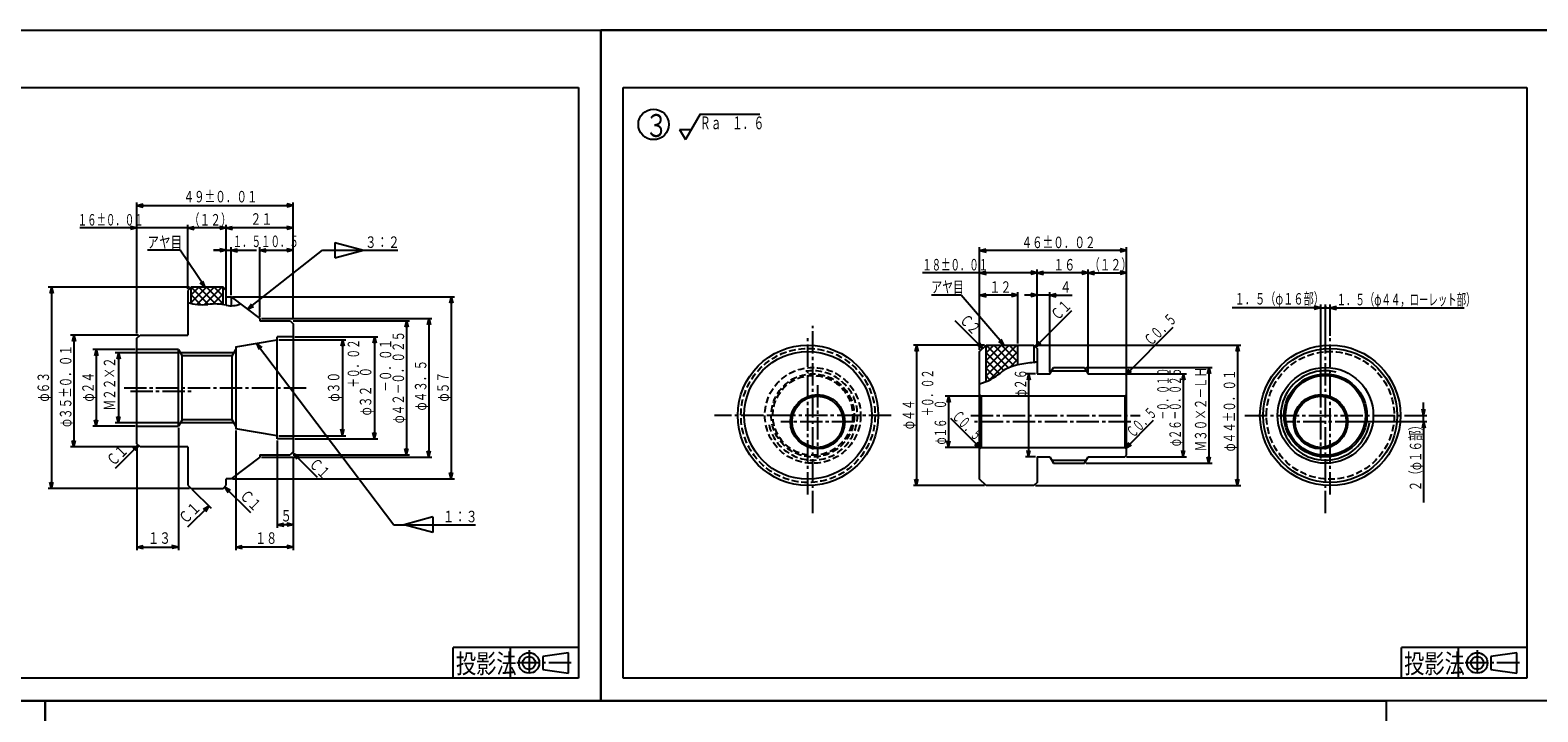
# Model space of a CAD drawing. Extents: x -210 to 978, y -296 to 211.
# Drawn here: x 205 to 678, y -2 to 211 of the extents above; entities that cross this region are included whole.
import ezdxf

# ---------------------------------------------------------------- set-up
doc = ezdxf.new("R2010")
doc.units = 0
doc.header["$MEASUREMENT"] = 0
doc.linetypes.add('PLINE2', pattern=[3, 2.1, -0.9])
doc.linetypes.add('PLINE3', pattern=[10, 7, -1, 1, -1])
doc.layers.add('_0-1_PRO0', color=7, linetype='CONTINUOUS')
doc.styles.get("Standard").update_dxf_attribs({"font": 'txt', "bigfont": 'bigfont.shx'})

msp = doc.modelspace()

# ---------------------------------------------------------------- linework, layer by layer
at = {"layer": '_0-1_PRO0', "color": 1, "linetype": 'Continuous'}
for p, q in [((87.10748, 211.206634), (384.10748, 211.206634)), ((87.10748, 211.206634), (384.10748, 211.206634)), ((681.10748, 211.206634), (384.10748, 211.206634)), ((384.10748, 1.206634), (384.10748, 211.206634)), ((384.10748, 211.206634), (384.10748, 1.206634)), ((384.10748, 211.206634), (681.10748, 211.206634)), ((384.10748, 1.206634), (384.10748, 211.206634)), ((384.10748, 211.206634), (384.10748, 1.206634)), ((384.10748, 1.206634), (384.10748, 211.206634)), ((384.10748, 211.206634), (681.10748, 211.206634)), ((-209.89252, 1.206634), (210.10748, 1.206634)), ((384.10748, 1.206634), (87.10748, 1.206634)), ((210.10748, 1.206634), (210.10748, -295.793366)), ((210.10748, -295.793366), (210.10748, 1.206634)), ((210.10748, 1.206634), (630.10748, 1.206634)), ((210.10748, -295.793366), (210.10748, 1.206634)), ((681.10748, 1.206634), (384.10748, 1.206634)), ((630.10748, 1.206634), (630.10748, -295.793366))]:
    msp.add_line(p, q, dxfattribs=at)
at = {"layer": '_0-1_PRO0', "color": 4, "linetype": 'Continuous'}
for p, q in [((94.152883, 193.210909), (377.152883, 193.210909)), ((377.152883, 193.210909), (377.152883, 8.210909)), ((391.152883, 193.210909), (674.152883, 193.210909)), ((391.152883, 8.210909), (391.152883, 193.210909)), ((674.152883, 193.210909), (674.152883, 8.210909)), ((415.268822, 184.856709), (410.683731, 176.915083)), ((415.268822, 184.856709), (433.964738, 184.856709)), ((408.836192, 180.115122), (412.531309, 180.115161)), ((408.836192, 180.115122), (410.683731, 176.915161)), ((255.821825, 130.690866), (254.821825, 129.690866)), ((254.821825, 129.690866), (254.821825, 115.690866)), ((265.821825, 130.690866), (255.821825, 130.690866)), ((255.821825, 125.646244), (255.821825, 130.690866)), ((266.821825, 129.690866), (265.821825, 130.690866)), ((265.821825, 125.24941), (265.821825, 130.690866)), ((266.821825, 125.067957), (266.821825, 129.690866)), ((266.821825, 127.690866), (268.321825, 127.690866)), ((268.321825, 127.690866), (277.321825, 120.940866)), ((268.321825, 127.690866), (268.321825, 124.905438)), ((277.321825, 120.940866), (277.321825, 120.190866)), ((277.321825, 120.190866), (286.821825, 120.190866)), ((286.821825, 120.190866), (287.821825, 119.190866)), ((287.821825, 119.190866), (287.821825, 79.190866)), ((238.821825, 114.690866), (239.821825, 115.690866)), ((238.821825, 81.690866), (238.821825, 114.690866)), ((239.821825, 115.690866), (254.821825, 115.690866)), ((269.821825, 112.024199), (282.821825, 114.190866)), ((287.821825, 115.190866), (282.821825, 115.190866)), ((282.821825, 83.190866), (282.821825, 115.190866)), ((251.821825, 111.190866), (238.821825, 111.190866)), ((251.821825, 111.190866), (252.976526, 109.190866)), ((251.821825, 87.190866), (251.821825, 111.190866)), ((252.976526, 89.190866), (252.976526, 109.190866)), ((268.667125, 109.190866), (252.976526, 109.190866)), ((268.667125, 109.190866), (269.821825, 111.190866)), ((268.667125, 89.190866), (268.667125, 109.190866)), ((269.821825, 112.024199), (269.821825, 86.357532)), ((502.793827, 110.549147), (504.793827, 112.549147)), ((502.793827, 70.549147), (502.793827, 110.549147)), ((504.793827, 112.549147), (519.793827, 112.549147)), ((504.793827, 101.138043), (504.793827, 112.549147)), ((514.793827, 106.355536), (514.793827, 112.549147)), ((519.793827, 112.549147), (520.793827, 111.549147)), ((519.793827, 112.549147), (519.793827, 107.162654)), ((520.793827, 111.549147), (520.793827, 103.549147)), ((524.793827, 103.549147), (525.948527, 105.549147)), ((525.948527, 105.549147), (535.639126, 105.549147)), ((535.639126, 105.549147), (536.793827, 103.549147)), ((520.793827, 103.549147), (524.793827, 103.549147)), ((536.793827, 103.549147), (548.293827, 103.549147)), ((548.793827, 103.049147), (548.293827, 103.549147)), ((548.793827, 78.049147), (548.793827, 103.049147)), ((503.293827, 96.549147), (502.793827, 97.049147)), ((548.293827, 96.549147), (503.293827, 96.549147)), ((548.793827, 97.049147), (548.293827, 96.549147)), ((238.821825, 87.190866), (251.821825, 87.190866)), ((252.976526, 89.190866), (251.821825, 87.190866)), ((268.667125, 89.190866), (252.976526, 89.190866)), ((269.821825, 87.190866), (268.667125, 89.190866)), ((282.821825, 84.190866), (269.821825, 86.357532)), ((239.821825, 80.690866), (238.821825, 81.690866)), ((254.821825, 80.690866), (239.821825, 80.690866)), ((254.821825, 80.690866), (254.821825, 68.690866)), ((287.821825, 83.190866), (282.821825, 83.190866)), ((503.293827, 80.549147), (502.793827, 80.049147)), ((503.293827, 80.549147), (548.293827, 80.549147)), ((548.793827, 80.049147), (548.293827, 80.549147)), ((277.321825, 77.440866), (268.321825, 70.690866)), ((277.321825, 78.190866), (277.321825, 77.440866)), ((277.321825, 78.190866), (286.821825, 78.190866)), ((287.821825, 79.190866), (286.821825, 78.190866)), ((520.793827, 77.549147), (524.793827, 77.549147)), ((520.793827, 77.549147), (520.793827, 69.549147)), ((524.793827, 77.549147), (525.948527, 75.549147)), ((535.639126, 75.549147), (536.793827, 77.549147)), ((536.793827, 77.549147), (548.293827, 77.549147)), ((548.293827, 77.549147), (548.793827, 78.049147)), ((525.948527, 75.549147), (535.639126, 75.549147)), ((254.821825, 68.690866), (255.821825, 67.690866)), ((255.821825, 67.690866), (265.821825, 67.690866)), ((265.821825, 67.690866), (266.821825, 68.690866)), ((266.821825, 68.690866), (266.821825, 70.690866)), ((268.321825, 70.690866), (266.821825, 70.690866)), ((504.793827, 68.549147), (502.793827, 70.549147)), ((519.793827, 68.549147), (504.793827, 68.549147)), ((520.793827, 69.549147), (519.793827, 68.549147)), ((377.152883, 17.810909), (337.902932, 17.810909)), ((337.902932, 8.210909), (337.902932, 17.810909)), ((355.700159, 17.810909), (355.700159, 8.210909)), ((374.013412, 16.210909), (365.952075, 15.010909)), ((365.952075, 15.010909), (365.952075, 11.010909)), ((374.013412, 9.810909), (374.013412, 16.210909)), ((674.152883, 17.810909), (634.902932, 17.810909)), ((634.902932, 8.210909), (634.902932, 17.810909)), ((652.700159, 17.810909), (652.700159, 8.210909)), ((671.013412, 16.210909), (662.952075, 15.010909)), ((662.952075, 15.010909), (662.952075, 11.010909)), ((671.013412, 9.810909), (671.013412, 16.210909)), ((365.952075, 11.010909), (374.013412, 9.810909)), ((662.952075, 11.010909), (671.013412, 9.810909)), ((377.152883, 8.210909), (94.152883, 8.210909)), ((674.152883, 8.210909), (391.152883, 8.210909))]:
    msp.add_line(p, q, dxfattribs=at)
at = {"layer": '_0-1_PRO0', "color": 2, "linetype": 'Continuous'}
for p, q in [((238.821825, 116.190866), (238.821825, 157.265055)), ((238.821825, 156.265055), (240.821825, 156.765055)), ((238.821825, 156.265055), (240.821825, 155.765055)), ((238.821825, 156.265055), (287.821825, 156.265055)), ((287.821825, 156.265055), (285.821825, 156.765055)), ((287.821825, 156.265055), (285.821825, 155.765055)), ((287.821825, 120.690866), (287.821825, 157.265055)), ((238.821825, 149.265055), (220.962342, 149.265055)), ((238.821825, 149.265055), (236.821825, 149.765055)), ((238.821825, 149.265055), (236.821825, 148.765055)), ((254.821825, 149.265055), (238.821825, 149.265055)), ((254.821825, 130.190866), (254.821825, 150.265055)), ((254.821825, 149.265055), (256.821825, 149.765055)), ((254.821825, 149.265055), (256.821825, 148.765055)), ((266.821825, 149.265055), (254.821825, 149.265055)), ((266.821825, 149.265055), (264.821825, 149.765055)), ((266.821825, 149.265055), (264.821825, 148.765055)), ((266.821825, 129.690866), (266.821825, 150.265055)), ((266.821825, 131.190866), (266.821825, 150.265055)), ((266.821825, 149.265055), (268.821825, 149.765055)), ((266.821825, 149.265055), (268.821825, 148.765055)), ((287.821825, 149.265055), (266.821825, 149.265055)), ((287.821825, 149.265055), (285.821825, 149.765055)), ((287.821825, 149.265055), (285.821825, 148.765055)), ((287.821825, 120.690866), (287.821825, 150.265055)), ((252.41041, 142.265055), (242.141118, 142.265055)), ((260.193215, 130.690866), (252.41041, 142.265055)), ((266.821825, 142.265055), (262.821825, 142.265055)), ((262.821825, 142.265055), (266.821825, 142.265055)), ((266.821825, 142.265055), (264.821825, 142.765055)), ((266.821825, 142.265055), (264.821825, 141.765055)), ((266.821825, 130.190866), (266.821825, 143.265055)), ((266.821825, 142.265055), (268.321825, 142.265055)), ((268.321825, 128.190866), (268.321825, 143.265055)), ((268.321825, 142.265055), (270.321825, 142.765055)), ((268.321825, 142.265055), (270.321825, 141.765055)), ((268.321825, 142.265055), (276.321825, 142.265055)), ((273.441504, 123.851107), (296.97961, 142.265055)), ((277.321825, 121.440866), (277.321825, 143.265055)), ((277.321825, 142.265055), (279.321825, 142.765055)), ((277.321825, 142.265055), (279.321825, 141.765055)), ((277.321825, 142.265055), (287.821825, 142.265055)), ((287.821825, 142.265055), (285.821825, 142.765055)), ((287.821825, 142.265055), (285.821825, 141.765055)), ((287.821825, 120.690866), (287.821825, 143.265055)), ((296.97961, 142.265055), (320.555248, 142.265055)), ((300.828907, 144.676598), (300.828907, 139.853512)), ((300.828907, 144.676597), (309.828934, 142.265055)), ((300.828907, 139.853512), (309.828907, 142.265055)), ((502.793827, 111.049147), (502.793827, 143.196195)), ((502.793827, 142.196195), (504.793827, 142.696195)), ((502.793827, 142.196195), (504.793827, 141.696195)), ((548.793827, 142.196195), (502.793827, 142.196195)), ((548.793827, 142.196195), (546.793827, 142.696195)), ((548.793827, 142.196195), (546.793827, 141.696195)), ((548.793827, 103.549147), (548.793827, 143.196195)), ((260.193215, 130.690866), (259.492122, 132.629543)), ((502.793827, 135.196195), (484.931329, 135.196195)), ((502.793827, 135.196195), (504.793827, 135.696195)), ((502.793827, 135.196195), (504.793827, 134.696195)), ((520.793827, 135.196195), (502.793827, 135.196195)), ((520.793827, 135.196195), (518.793827, 135.696195)), ((520.793827, 135.196195), (518.793827, 134.696195)), ((520.793827, 112.049147), (520.793827, 136.196195)), ((520.793827, 135.196195), (522.793827, 135.696195)), ((520.793827, 135.196195), (522.793827, 134.696195)), ((536.793827, 135.196195), (520.793827, 135.196195)), ((536.793827, 135.196195), (534.793827, 135.696195)), ((536.793827, 135.196195), (534.793827, 134.696195)), ((536.793827, 107.542856), (536.793827, 136.196195)), ((536.793827, 104.049147), (536.793827, 136.196195)), ((536.793827, 135.196195), (538.793827, 135.696195)), ((536.793827, 135.196195), (538.793827, 134.696195)), ((536.793827, 135.196195), (548.793827, 135.196195)), ((548.793827, 135.196195), (546.793827, 135.696195)), ((548.793827, 135.196195), (546.793827, 134.696195)), ((548.793827, 109.291108), (548.793827, 136.196195)), ((255.321825, 130.690866), (211.079211, 130.690866)), ((212.079211, 130.690866), (211.579211, 128.690866)), ((212.079211, 130.690866), (212.579211, 128.690866)), ((212.079211, 130.690866), (212.079211, 67.690866)), ((255.821825, 125.88254), (260.630151, 130.690866)), ((255.821825, 128.286703), (258.225988, 130.690866)), ((255.821825, 130.689575), (255.823116, 130.690866)), ((261.174807, 125.336609), (255.821825, 130.689575)), ((258.877169, 125.231359), (255.821825, 128.286703)), ((257.662629, 125.31918), (263.034314, 130.690866)), ((263.469752, 125.447102), (258.225988, 130.690866)), ((260.193215, 130.690866), (258.662285, 132.071537)), ((259.985504, 125.237892), (265.438477, 130.690866)), ((265.821825, 125.499192), (260.630151, 130.690866)), ((262.591967, 125.440192), (265.821825, 128.67005)), ((265.821825, 127.903355), (263.034314, 130.690866)), ((265.821825, 130.307518), (265.438477, 130.690866)), ((268.821825, 127.690866), (338.266203, 127.690866)), ((337.266203, 127.690866), (336.766203, 125.690866)), ((337.266203, 127.690866), (337.766203, 125.690866)), ((337.266203, 127.690866), (337.266203, 70.690866)), ((497.021331, 128.196195), (487.678969, 128.196195)), ((510.477421, 112.549147), (497.021331, 128.196195)), ((502.793827, 128.196195), (504.793827, 128.696195)), ((502.793827, 128.196195), (504.793827, 127.696195)), ((514.793827, 128.196195), (502.793827, 128.196195)), ((514.793827, 128.196195), (512.793827, 128.696195)), ((514.793827, 128.196195), (512.793827, 127.696195)), ((514.793827, 113.049147), (514.793827, 129.196195)), ((520.793827, 128.196195), (516.793827, 128.196195)), ((520.793827, 128.196195), (518.793827, 128.696195)), ((520.793827, 128.196195), (518.793827, 127.696195)), ((524.793827, 128.196195), (520.793827, 128.196195)), ((524.793827, 104.049147), (524.793827, 129.196195)), ((524.793827, 128.196195), (526.793827, 128.696195)), ((524.793827, 128.196195), (526.793827, 127.696195)), ((524.793827, 128.196195), (531.793827, 128.196195)), ((256.129525, 125.57484), (255.821825, 125.88254)), ((264.918779, 125.362842), (265.821825, 126.265887)), ((273.441504, 123.851107), (274.708667, 125.477236)), ((273.441504, 123.851107), (275.324827, 124.689615)), ((520.293827, 112.049147), (531.688826, 123.444147)), ((609.60231, 124.269828), (581.8842, 124.269828)), ((609.60231, 124.269828), (605.60231, 124.269828)), ((609.60231, 124.269828), (607.60231, 124.769828)), ((609.60231, 124.269828), (607.60231, 123.769828)), ((609.60231, 125.269828), (609.60231, 100.049136)), ((609.60231, 124.269828), (611.10231, 124.269828)), ((611.10231, 116.776097), (611.10231, 125.269828)), ((611.10231, 116.041321), (611.10231, 125.269828)), ((611.10231, 124.269828), (612.60231, 124.269828)), ((612.60231, 115.466907), (612.60231, 125.269828)), ((612.60231, 124.269828), (614.60231, 124.769828)), ((612.60231, 124.269828), (614.60231, 123.769828)), ((612.60231, 124.269828), (616.60231, 124.269828)), ((612.60231, 124.269828), (654.533331, 124.269828)), ((277.821825, 120.940866), (331.266203, 120.940866)), ((287.821825, 120.190866), (324.266203, 120.190866)), ((323.266203, 120.190866), (322.766203, 118.190866)), ((323.266203, 120.190866), (323.766203, 118.190866)), ((323.266203, 120.190866), (323.266203, 78.190866)), ((330.266203, 120.940866), (329.766203, 118.940866)), ((330.266203, 120.940866), (330.766203, 118.940866)), ((330.266203, 120.940866), (330.266203, 77.440866)), ((503.793827, 111.549147), (495.135799, 120.207175)), ((548.543827, 103.299147), (563.42703, 118.182351)), ((239.321825, 115.690866), (218.079211, 115.690866)), ((219.079211, 115.690866), (218.579211, 113.690866)), ((219.079211, 115.690866), (219.579211, 113.690866)), ((219.079211, 115.690866), (219.079211, 80.690866)), ((283.321825, 114.190866), (304.266203, 114.190866)), ((288.321825, 115.190866), (314.266203, 115.190866)), ((303.266203, 114.190866), (302.766203, 112.190866)), ((303.266203, 114.190866), (303.766203, 112.190866)), ((303.266203, 114.190866), (303.266203, 84.190866)), ((313.266203, 115.190866), (312.766203, 113.190866)), ((313.266203, 115.190866), (313.766203, 113.190866)), ((313.266203, 115.190866), (313.266203, 83.190866)), ((510.477421, 112.549147), (508.794267, 113.739521)), ((510.477421, 112.549147), (509.552461, 114.39155)), ((520.293827, 112.049147), (521.354487, 113.816914)), ((238.321825, 111.190866), (225.079211, 111.190866)), ((226.079211, 111.190866), (225.579211, 109.190866)), ((226.079211, 111.190866), (226.579211, 109.190866)), ((226.079211, 111.190866), (226.079211, 87.190866)), ((251.899176, 110.190866), (232.079211, 110.190866)), ((233.079211, 110.190866), (232.579211, 108.190866)), ((233.079211, 110.190866), (233.579211, 108.190866)), ((233.079211, 110.190866), (233.079211, 88.190866)), ((269.244475, 110.190866), (252.399176, 110.190866)), ((276.321825, 113.107532), (277.129416, 111.210746)), ((276.321825, 113.107532), (277.92701, 111.81394)), ((276.321825, 113.107532), (319.266203, 56.322807)), ((504.293827, 112.549147), (482.047351, 112.549147)), ((483.047351, 112.549147), (482.547351, 110.549147)), ((483.047351, 112.549147), (483.547351, 110.549147)), ((483.047351, 112.549147), (483.047351, 68.549147)), ((503.793827, 111.549147), (502.02606, 112.609808)), ((503.793827, 111.549147), (502.733167, 113.316914)), ((504.793827, 102.932495), (514.410479, 112.549147)), ((504.793827, 105.336658), (512.006316, 112.549147)), ((504.793827, 107.740821), (509.602153, 112.549147)), ((504.793827, 110.144984), (507.19799, 112.549147)), ((504.793827, 112.547908), (504.795066, 112.549147)), ((511.882679, 105.459076), (504.793827, 112.547908)), ((510.337843, 104.600968), (504.793827, 110.144984)), ((505.920269, 101.654774), (514.793827, 110.528332)), ((513.64551, 106.101627), (507.19799, 112.549147)), ((514.793827, 107.357473), (509.602153, 112.549147)), ((514.793827, 109.761637), (512.006316, 112.549147)), ((514.793827, 112.1658), (514.410479, 112.549147)), ((520.293827, 112.049147), (522.061594, 113.109808)), ((520.293827, 112.549147), (584.576091, 112.549147)), ((583.576091, 112.549147), (583.076091, 110.549147)), ((583.576091, 112.549147), (584.076091, 110.549147)), ((583.576091, 112.549147), (583.576091, 68.549147)), ((508.9673, 103.567348), (504.793827, 107.740821)), ((507.553511, 102.576974), (504.793827, 105.336658)), ((512.318022, 105.648365), (514.793827, 108.124169)), ((525.371177, 104.549147), (536.216476, 104.549147)), ((536.139126, 105.549147), (575.576091, 105.549147)), ((548.543827, 103.299147), (549.604487, 105.066914)), ((548.543827, 103.299147), (550.311594, 104.359808)), ((574.576091, 105.549147), (574.076091, 103.549147)), ((574.576091, 105.549147), (575.076091, 103.549147)), ((574.576091, 105.549147), (574.576091, 75.549147)), ((506.020881, 101.705441), (504.793827, 102.932495)), ((520.293827, 103.549147), (517.143301, 103.549147)), ((518.143301, 103.549147), (517.643301, 101.549147)), ((518.143301, 103.549147), (518.643301, 101.549147)), ((518.143301, 103.549147), (518.143301, 77.549147)), ((548.793827, 103.549147), (567.576091, 103.549147)), ((566.576091, 103.549147), (566.076091, 101.549147)), ((566.576091, 103.549147), (567.076091, 101.549147)), ((566.576091, 103.549147), (566.576091, 77.549147)), ((502.793827, 96.549147), (492.047351, 96.549147)), ((493.047351, 96.549147), (492.547351, 94.549147)), ((493.047351, 96.549147), (493.547351, 94.549147)), ((493.047351, 96.549147), (493.047351, 80.549147)), ((641.862989, 90.549541), (641.862989, 94.549541)), ((233.079211, 88.190866), (232.579211, 90.190866)), ((233.079211, 88.190866), (233.579211, 90.190866)), ((640.841122, 90.549541), (642.862989, 90.549541)), ((641.862989, 90.549541), (641.362989, 92.549541)), ((641.862989, 90.549541), (642.362989, 92.549541)), ((641.862989, 88.5491), (641.862989, 90.549541)), ((238.321825, 87.190866), (225.079211, 87.190866)), ((226.079211, 87.190866), (225.579211, 89.190866)), ((226.079211, 87.190866), (226.579211, 89.190866)), ((251.899176, 88.190866), (232.079211, 88.190866)), ((251.821825, 86.690866), (251.821825, 48.322807)), ((269.244475, 88.190866), (252.399176, 88.190866)), ((269.821825, 85.857532), (269.821825, 48.322807)), ((303.266203, 84.190866), (302.766203, 86.190866)), ((303.266203, 84.190866), (303.766203, 86.190866)), ((313.266203, 83.190866), (312.766203, 85.190866)), ((313.266203, 83.190866), (313.766203, 85.190866)), ((503.043827, 80.299147), (493.792442, 89.550532)), ((548.543827, 80.299147), (557.284425, 89.039746)), ((642.862989, 88.5491), (621.10231, 88.5491)), ((641.862989, 88.5491), (641.362989, 86.5491)), ((641.862989, 88.5491), (642.362989, 86.5491)), ((641.862989, 88.5491), (641.862989, 84.5491)), ((641.862989, 88.5491), (641.862989, 63.302802)), ((239.321825, 80.690866), (218.079211, 80.690866)), ((219.079211, 80.690866), (218.579211, 82.690866)), ((219.079211, 80.690866), (219.579211, 82.690866)), ((239.321825, 81.190866), (232.005853, 73.874893)), ((239.321825, 81.190866), (237.554058, 80.130206)), ((239.321825, 81.190866), (238.261165, 79.423099)), ((282.821825, 82.690866), (282.821825, 55.322807)), ((283.321825, 84.190866), (304.266203, 84.190866)), ((288.321825, 83.190866), (314.266203, 83.190866)), ((502.793827, 80.549147), (492.047351, 80.549147)), ((493.047351, 80.549147), (492.547351, 82.549147)), ((493.047351, 80.549147), (493.547351, 82.549147)), ((503.043827, 80.299147), (501.27606, 81.359808)), ((503.043827, 80.299147), (501.983167, 82.066914)), ((548.543827, 80.299147), (549.604487, 82.066914)), ((548.543827, 80.299147), (550.311594, 81.359808)), ((238.821825, 80.190866), (238.821825, 48.322807)), ((277.821825, 77.440866), (331.266203, 77.440866)), ((287.821825, 78.690866), (288.882485, 76.923099)), ((287.821825, 78.690866), (289.589592, 77.630206)), ((287.821825, 78.690866), (295.292919, 71.219772)), ((287.821825, 78.190866), (324.266203, 78.190866)), ((287.821825, 77.690883), (287.821825, 55.322807)), ((323.266203, 78.190866), (322.766203, 80.190866)), ((323.266203, 78.190866), (323.766203, 80.190866)), ((330.266203, 77.440866), (329.766203, 79.440866)), ((330.266203, 77.440866), (330.766203, 79.440866)), ((520.293827, 77.549147), (517.143301, 77.549147)), ((518.143301, 77.549147), (517.643301, 79.549147)), ((518.143301, 77.549147), (518.643301, 79.549147)), ((525.371177, 76.549147), (536.216476, 76.549147)), ((548.793827, 77.549147), (567.576091, 77.549147)), ((566.576091, 77.549147), (566.076091, 79.549147)), ((566.576091, 77.549147), (567.076091, 79.549147)), ((574.576091, 75.549147), (574.076091, 77.549147)), ((574.576091, 75.549147), (575.076091, 77.549147)), ((337.266203, 70.690866), (336.766203, 72.690866)), ((337.266203, 70.690866), (337.766203, 72.690866)), ((536.139126, 75.549147), (575.576091, 75.549147)), ((255.321825, 67.690866), (211.079211, 67.690866)), ((212.079211, 67.690866), (211.579211, 69.690866)), ((212.079211, 67.690866), (212.579211, 69.690866)), ((256.175379, 67.337312), (262.060131, 61.45256)), ((266.321825, 68.190866), (267.382485, 66.423099)), ((266.321825, 68.190866), (268.089592, 67.130206)), ((266.321825, 68.190866), (274.380906, 60.131785)), ((268.821825, 70.690866), (338.266203, 70.690866)), ((504.293827, 68.549147), (482.047351, 68.549147)), ((483.047351, 68.549147), (482.547351, 70.549147)), ((483.047351, 68.549147), (483.547351, 70.549147)), ((520.293827, 68.549147), (584.576091, 68.549147)), ((583.576091, 68.549147), (583.076091, 70.549147)), ((583.576091, 68.549147), (584.076091, 70.549147)), ((261.353025, 62.159666), (254.739222, 55.545864)), ((261.353025, 62.159666), (259.585258, 61.099006)), ((261.353025, 62.159666), (260.292364, 60.391899)), ((282.821825, 56.322807), (284.821825, 56.822807)), ((287.821825, 56.322807), (285.821825, 56.822807)), ((331.545342, 58.734349), (322.545314, 56.322807)), ((331.545342, 58.73435), (331.545342, 53.911264)), ((282.821825, 56.322807), (284.821825, 55.822807)), ((287.821825, 56.322807), (282.821825, 56.322807)), ((287.821825, 56.322807), (285.821825, 55.822807)), ((287.821825, 55.322807), (287.821825, 48.322807)), ((319.266203, 56.322807), (344.901084, 56.322807)), ((331.545342, 53.911264), (322.545342, 56.322807)), ((238.821825, 49.322807), (240.821825, 49.822807)), ((238.821825, 49.322807), (240.821825, 48.822807)), ((238.821825, 49.322807), (251.821825, 49.322807)), ((251.821825, 49.322807), (249.821825, 49.822807)), ((251.821825, 49.322807), (249.821825, 48.822807)), ((269.821825, 49.322807), (271.821825, 49.822807)), ((269.821825, 49.322807), (271.821825, 48.822807)), ((287.821825, 49.322807), (269.821825, 49.322807)), ((287.821825, 49.322807), (285.821825, 49.822807)), ((287.821825, 49.322807), (285.821825, 48.822807))]:
    msp.add_line(p, q, dxfattribs=at)
at = {"layer": '_0-1_PRO0', "color": 2, "linetype": 'PLINE3'}
for p, q in [((450.530851, 59.886693), (450.530851, 118.576533)), ((611.10231, 59.886693), (611.10231, 118.576533)), ((449.030851, 65.769046), (449.030851, 114.966907)), ((612.60231, 65.769046), (612.60231, 114.966907)), ((234.821825, 99.190866), (291.821825, 99.190866)), ((452.030851, 100.049188), (452.030851, 77.049188)), ((609.60231, 100.049136), (609.60231, 77.049136)), ((236.821825, 98.190866), (255.821825, 98.190866)), ((475.125342, 90.549147), (419.777748, 90.549147)), ((500.078946, 90.549147), (553.093202, 90.549149)), ((585.862389, 90.549146), (641.230098, 90.549119)), ((463.530851, 88.549188), (440.530851, 88.549188)), ((550.173778, 88.549147), (500.895046, 88.54915)), ((621.10231, 88.549136), (598.10231, 88.549136))]:
    msp.add_line(p, q, dxfattribs=at)
at = {"layer": '_0-1_PRO0', "color": 6, "linetype": 'Continuous'}
for p, q in [((503.293827, 96.549147), (503.293827, 80.549147)), ((548.293827, 96.549147), (548.293827, 80.549147))]:
    msp.add_line(p, q, dxfattribs=at)
at = {"layer": '_0-1_PRO0', "color": 3, "linetype": 'PLINE3'}
for p, q in [((361.658538, 17.049169), (361.658538, 9.084052)), ((658.658538, 17.049169), (658.658538, 9.084052)), ((374.834867, 13.010909), (357.393006, 13.010909)), ((671.834867, 13.010909), (654.393006, 13.010909))]:
    msp.add_line(p, q, dxfattribs=at)
at = {"layer": '_0-1_PRO0', "color": 4, "linetype": 'Continuous'}
for centre, radius in [((400.673332, 181.687735), 4.778666), ((611.10231, 124.269828), 0.25), ((449.030851, 90.549147), 22), ((449.030851, 90.549147), 20), ((612.60231, 90.549147), 22), ((612.60231, 90.549147), 21), ((611.10231, 90.549147), 15), ((611.10231, 90.549147), 13), ((452.030851, 88.549188), 8), ((609.60231, 88.549136), 8), ((361.658538, 13.010909), 3.2), ((361.658538, 13.010909), 2), ((658.658538, 13.010909), 3.2), ((658.658538, 13.010909), 2)]:
    msp.add_circle(centre, radius, dxfattribs=at)
at = {"layer": '_0-1_PRO0', "color": 5, "linetype": 'PLINE2'}
for centre, radius in [((449.030851, 90.549147), 21), ((612.60231, 90.549147), 20), ((450.530851, 90.549147), 15), ((450.530851, 90.549147), 13), ((450.530851, 90.549147), 12.5)]:
    msp.add_circle(centre, radius, dxfattribs=at)
at = {"layer": '_0-1_PRO0', "color": 6, "linetype": 'Continuous'}
for centre, radius in [((611.10231, 90.549147), 12.5), ((452.030851, 88.549188), 8.5), ((609.60231, 88.549136), 8.5)]:
    msp.add_circle(centre, radius, dxfattribs=at)
at = {"layer": '_0-1_PRO0', "color": 2, "linetype": 'Continuous'}
for centre, radius, start, end in [((259.343576, 140.123847), 14.89979, 252.333409, 276.748339), ((263.169841, 107.787875), 17.661773, 78.066669, 96.748339), ((268.378863, 132.435389), 7.530167, 258.066669, 292.559494), ((497.621361, 118.259732), 18.563311, 286.179004, 309.308812), ((516.716251, 94.937655), 11.578589, 99.557231, 129.308812), ((576.972235, -262.94154), 374.494973, 98.782348, 99.557231), ((519.277243, 110.506398), 3.383413, 278.782348, 296.630881), ((611.10231, 90.549147), 14, 75.938, 350.339382)]:
    msp.add_arc(centre, radius, start, end, dxfattribs=at)
at = {"layer": '_0-1_PRO0', "color": 5, "linetype": 'PLINE2'}
msp.add_arc((450.530851, 90.549147), 14, 192.354398, 99.582851, dxfattribs=at)

# ---------------------------------------------------------------- texts
at = {"layer": '_0-1_PRO0', "color": 7}
for s, height, width, p in [('３', 7.168, 0.73811, (397.965942, 177.749878)), ('Ｒａ\u3000１．６', 4, 0.615092, (415.190063, 180.162537)), ('４９±０．０１', 3.6, 0.674844, (253.434595, 157.265015)), ('１６±０．０１', 3.6, 0.6, (220.308631, 150.015015)), ('（１２）', 3.6, 0.682752, (255.105776, 150.015015)), ('２１', 3.6, 0.701205, (274.386563, 150.265015)), ('アヤ目', 3.6, 0.73811, (242.141113, 143.015015)), ('１．５', 3.6, 0.6, (268.876418, 143.265015)), ('１０．５', 3.6, 0.6, (277.751294, 143.265015)), ('３：２', 3.6, 0.73811, (310.286011, 143.015015)), ('４６±０．０２', 3.6, 0.674844, (515.90658, 142.946167)), ('１８±０．０１', 3.6, 0.6, (484.829407, 135.946167)), ('１６', 3.6, 0.701205, (525.858548, 135.946167)), ('（１２）', 3.6, 0.682752, (537.077761, 135.946167)), ('アヤ目', 3.6, 0.688903, (487.678955, 128.946167)), ('１２', 3.6, 0.701205, (505.858548, 128.946167)), ('４', 3.6, 0.73811, (527.92515, 128.946167)), ('１．５（φ１６部）', 3.6, 0.65, (582.666251, 125.269836)), ('１．５（φ４４，ローレット部）', 3.6, 0.6, (614.602295, 125.019775)), ('５', 3.6, 0.73811, (283.776957, 57.322754)), ('１：３', 3.6, 0.73811, (334.631836, 57.072754)), ('１３', 3.6, 0.73811, (242.232075, 50.322754)), ('１８', 3.6, 0.701205, (275.886563, 50.322754)), ('投影法', 6, 0.774, (338.750977, 9.810913)), ('投影法', 6, 0.774, (635.750977, 9.810913))]:
    msp.add_text(s, height=height, dxfattribs=dict(at, width=width)).set_placement(p)
for s, rotation, width, p in [('Ｃ１', 45.000001, 0.664299, (527.225881, 120.041799)), ('Ｃ２', 314.999999, 0.664299, (496.269043, 120.134583)), ('Ｃ０．５', 45.000001, 0.6, (556.453959, 112.057807)), ('＋０．０２', 90.000003, 0.620013, (308.466248, 99.190918)), ('\u3000\u3000\u3000－０．０１', 90.000003, 0.673526, (318.516235, 88.06665)), ('φ４２－０．０２５', 90.000003, 0.6725, (322.516235, 88.066589)), ('φ３５±０．０１', 90.000003, 0.673526, (218.329224, 86.913159)), ('Ｍ２２×２', 90.000003, 0.679061, (232.079224, 92.084462)), ('\u3000０', 90.000003, 0.664299, (312.266235, 99.190918)), ('φ４３．５', 90.000003, 0.679061, (329.516236, 92.08434)), ('\u3000\u3000\u3000＋０．０２', 90.000003, 0.6, (488.297363, 81.431519)), ('φ２６', 90.000003, 0.639696, (517.393311, 96.350494)), ('－０．０１０', 90.000003, 0.55, (562.026123, 89.24292)), ('－０．０２５', 90.000003, 0.55, (565.82605, 89.24292)), ('Ｍ３０×２－ＬＨ', 90.000003, 0.673526, (573.82605, 79.271557)), ('φ４４±０．０１', 90.000003, 0.673526, (582.82605, 79.271557)), ('φ６３', 90.000003, 0.688903, (211.329224, 94.865127)), ('φ２４', 90.000003, 0.688903, (225.329224, 94.865127)), ('φ３０', 90.000003, 0.688903, (302.266236, 94.865249)), ('φ５７', 90.000003, 0.688903, (336.516236, 94.865127)), ('φ３２', 90.000003, 0.688903, (312.266236, 90.53958)), ('φ４４', 90.000003, 0.688903, (482.297363, 86.223525)), ('φ１６\u3000０', 90.000003, 0.6, (492.297363, 81.431519)), ('Ｃ０．５', 314.999999, 0.55, (493.910139, 89.953687)), ('Ｃ０．５', 45.000001, 0.55, (550.911986, 83.324299)), ('φ２６', 90.000003, 0.6, (565.82605, 80.900513)), ('２（φ１６部）', 90.000003, 0.674844, (641.112916, 66.774585)), ('Ｃ１', 45.000001, 0.701205, (231.475586, 74.405151)), ('Ｃ１', 314.999999, 0.701205, (292.470964, 75.102522)), ('Ｃ１', 314.999999, 0.73811, (270.718427, 65.208484)), ('Ｃ１', 45.000001, 0.73811, (254.032135, 56.25296))]:
    msp.add_text(s, height=3.6, rotation=rotation, dxfattribs=dict(at, width=width)).set_placement(p)

doc.saveas('drawing.dxf')
